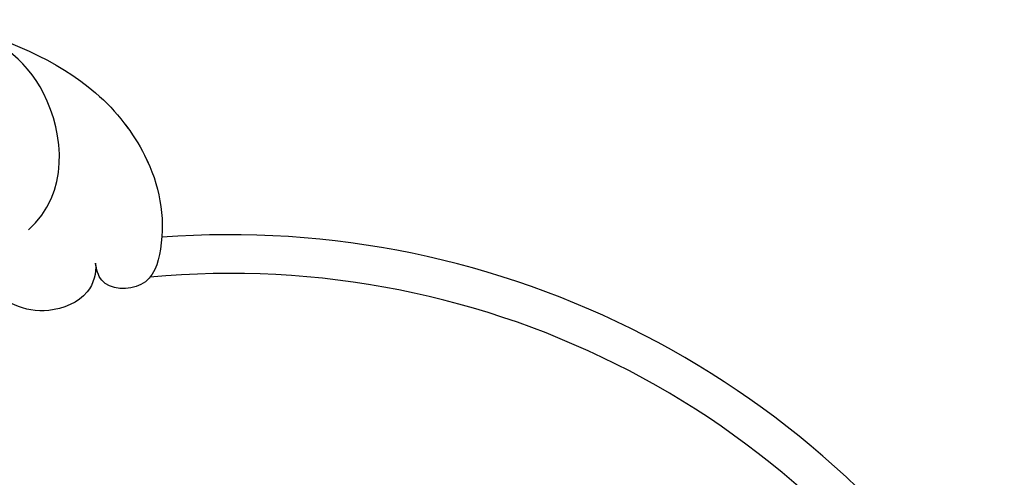
# Model space of a CAD drawing. Units: millimetres. Extents: x -404 to 4636, y 420 to 1608.
# Drawn here: x 996 to 1005, y 1178 to 1182 of the extents above; entities that cross this region are included whole.
import ezdxf

# ---------------------------------------------------------------- set-up
doc = ezdxf.new("R2010")
doc.units = ezdxf.units.MM
doc.layers.add('H-06.木作(細線)', color=8, linetype='Continuous')
doc.layers.add('H-08.木作(細線)', color=8, linetype='Continuous')

# ---------------------------------------------------------------- blocks, each defined once
blk = doc.blocks.new('SE-21103-d')
at = {"layer": 'H-08.木作(細線)'}
for centre, radius, start, end in [((58.332, -23.166), 45.798, 31.1679, 94.2724), ((58.332, -23.166), 45.798, 31.1679, 94.2724), ((58.332, -23.166), 45.798, 31.1679, 94.2724), ((58.439, -22.843), 43.513, 29.4665, 95.4302), ((58.439, -22.843), 43.513, 29.4665, 95.4302)]:
    blk.add_arc(centre, radius, start, end, dxfattribs=at)
for points, knots in [([(48.181, 22.878), (50.255, 24.718), (49.785, 30.338), (46.141, 32.906), (43.568, 33.436), (43.089, 33.508)], [0, 0, 0, 0, 5.662948, 10.599807, 11.683856, 11.683856, 11.683856, 11.683856]), ([(44.337, 33.228), (46.943, 32.642), (51.267, 30.738), (54.569, 26.317), (55.242, 22.946), (54.343, 19.789), (51.882, 19.823), (51.613, 20.879), (51.574, 21.182)], [0, 0, 0, 0, 5.720572, 9.045337, 13.486045, 15.355073, 17.014236, 17.744161, 17.744161, 17.744161, 17.744161]), ([(44.337, 33.228), (46.943, 32.642), (51.267, 30.738), (54.569, 26.317), (55.242, 22.946), (54.343, 19.789), (51.882, 19.823), (51.613, 20.879), (51.574, 21.182)], [0, 0, 0, 0, 5.720572, 9.045337, 13.486045, 15.355073, 17.014236, 17.744161, 17.744161, 17.744161, 17.744161]), ([(44.337, 33.228), (46.943, 32.642), (51.267, 30.738), (53.576, 27.646), (54.174, 26.391), (54.233, 26.26)], [0, 0, 0, 0, 5.720572, 9.045337, 9.430496, 9.430496, 9.430496, 9.430496]), ([(51.574, 21.182), (51.615, 20.693), (51.296, 19.422), (48.626, 18.354), (45.783, 19.753), (44.289, 23.042), (45.797, 24.846), (46.856, 25.031), (47.1, 25.067)], [0, 0, 0, 0, 1.617454, 3.761075, 7.372961, 10.947112, 13.069302, 13.816722, 13.816722, 13.816722, 13.816722]), ([(51.574, 21.182), (51.615, 20.693), (51.296, 19.422), (48.626, 18.354), (45.783, 19.753), (44.289, 23.042), (45.797, 24.846), (46.856, 25.031), (47.1, 25.067)], [0, 0, 0, 0, 1.617454, 3.761075, 7.372961, 10.947112, 13.069302, 13.816722, 13.816722, 13.816722, 13.816722])]:
    blk.add_open_spline(points, degree=3, knots=knots, dxfattribs=at)
blk = doc.blocks.new('立揚展廳展板  1450m 模板5')
blk.add_blockref('SE-21103-d', (52907.668, -4693.357))

msp = doc.modelspace()

# ---------------------------------------------------------------- block references
at = {"layer": 'H-06.木作(細線)', "color": 7, "xscale": 0.1778550685442473, "yscale": 0.1778550685442473, "zscale": 0.1778550685442473}
msp.add_blockref('立揚展廳展板  1450m 模板5', (-8422.5647, 2010.9348), dxfattribs=at)

doc.saveas('drawing.dxf')
